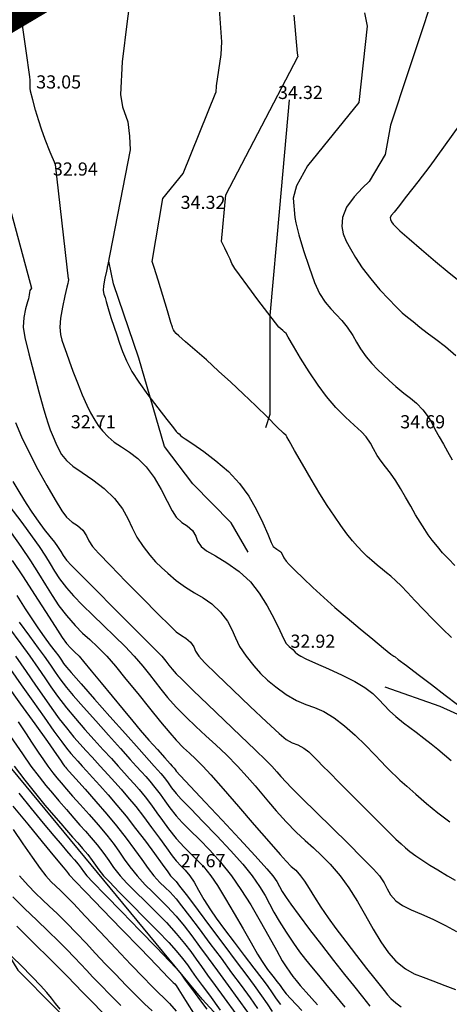
# Model space of a CAD drawing. Units: metres. Extents: x -132977 to -20998, y -286672 to -218598.
# Drawn here: x -23208 to -23189, y -285267 to -285222 of the extents above; entities that cross this region are included whole.
import ezdxf

# ---------------------------------------------------------------- set-up
doc = ezdxf.new("R2010")
doc.units = ezdxf.units.M
doc.header["$LTSCALE"] = 3
doc.header["$PDMODE"] = 1
doc.linetypes.add('DASHDOT', pattern=[1, 0.5, -0.25, 0, -0.25])
doc.linetypes.add('NDTB_final$0$2-2', pattern=[10, 5, -5])
doc.layers.get('0').update_dxf_attribs({"lineweight": 0})
doc.layers.add('0 xref levantamento novo', color=7, linetype='Continuous', lineweight=0)
doc.layers.add('LOT-Limite do PP', color=7, linetype='DASHDOT', lineweight=0)
for name, color, linetype in [('NDTB_final$0$CAMINHOS', 250, 'Continuous'), ('NDTB_final$0$CAMINHOS_PE_POSTO', 250, 'NDTB_final$0$2-2'), ('NDTB_final$0$COTAS', 250, 'Continuous'), ('NDTB_final$0$Cotas1', 250, 'Continuous'), ('NDTB_final$0$CURVAS_DE_NIVEL_MESTRAS', 250, 'Continuous'), ('NDTB_final$0$CURVAS_DE_NIVEL_SECUNDARIAS', 250, 'Continuous'), ('NDTB_final$0$Pontos 3D', 250, 'Continuous')]:
    doc.layers.add(name, color=color, linetype=linetype)
doc.styles.add('NDTB_final$0$PLOTTER_1', font='monotxt.shx')
doc.styles.add('NDTB_final$0$Standard', font='simplex.shx')

# ---------------------------------------------------------------- blocks, each defined once
blk = doc.blocks.new('*U106')
at = {"color": 0, "linetype": 'ByBlock', "lineweight": -2}
blk.add_point((0, 0), dxfattribs=at)
blk = doc.blocks.new('NDTB_final')
at = {"layer": 'NDTB_final$0$CAMINHOS', "flags": 128}
for points in [[(-23229.092, -285202.189), (-23231.082, -285208.961), (-23231.082, -285218.961), (-23226.283, -285231.183), (-23221.214, -285244.093), (-23216.221, -285252.28), (-23208.198, -285265.437), (-23201.471, -285272.234), (-23192.37, -285281.429), (-23179.288, -285293.106)], [(-23175.345, -285290.993), (-23190.547, -285276.83), (-23199.811, -285266.757), (-23209.07, -285255.564), (-23215.361, -285244.172), (-23219.464, -285236.743), (-23223.729, -285224.52), (-23224.164, -285222.977)]]:
    blk.add_lwpolyline(points, dxfattribs=at)
at = {"layer": 'NDTB_final$0$CAMINHOS_PE_POSTO', "flags": 128}
for points in [[(-23180.349, -285261.729), (-23182.129, -285259.399), (-23183.004, -285257.947), (-23183.678, -285256.83), (-23185.419, -285255.027), (-23188.971, -285253.419), (-23192.688, -285252.117), (-23195.295, -285250.63), (-23196.765, -285248.479), (-23197.711, -285246.389), (-23197.781, -285243.347), (-23196.713, -285240.103), (-23196.713, -285235.603), (-23196.275, -285230.704), (-23195.779, -285225.145), (-23194.945, -285221.34), (-23194.708, -285220.261), (-23195.75, -285218.463), (-23196.03, -285215.018), (-23194.93, -285210.668), (-23194.93, -285207.168), (-23193.341, -285202.298), (-23191.395, -285200.209), (-23188.672, -285193.303), (-23187.735, -285192.258), (-23186.96, -285190.169), (-23186.13, -285189.34), (-23184.038, -285186.631), (-23180.577, -285184.956), (-23179.566, -285180.298), (-23179.566, -285177.298), (-23178.989, -285174.404), (-23177.565, -285171.702), (-23175.958, -285168.653), (-23174.751, -285163.101), (-23174.751, -285159.601), (-23174.751, -285156.601), (-23174.555, -285155.706)], [(-23197.711, -285246.389), (-23198.493, -285245.056), (-23200.238, -285243.278), (-23201.525, -285241.572), (-23202.696, -285237.545), (-23203.855, -285234.156), (-23204.513, -285230.83), (-23205.384, -285229.125), (-23206.742, -285225.86), (-23206.951, -285224.665), (-23206.766, -285221.342), (-23205.234, -285219.068), (-23205.059, -285217.659), (-23205.791, -285215.037), (-23205.791, -285214.037), (-23205.384, -285211.422), (-23203.782, -285207.3), (-23202.551, -285204.91), (-23200.252, -285200.797), (-23197.464, -285188.085), (-23194.442, -285185.711), (-23192.587, -285181.168), (-23191.796, -285179.23), (-23189.896, -285178.449), (-23189.205, -285173.15), (-23190.282, -285171.656), (-23192.286, -285171.118), (-23194.628, -285170.489), (-23195.636, -285169.176), (-23195.636, -285168.676)]]:
    blk.add_lwpolyline(points, dxfattribs=at)
at = {"layer": 'NDTB_final$0$CURVAS_DE_NIVEL_MESTRAS', "linetype": 'Continuous', "lineweight": -3, "flags": 128}
for points, elevation in [([(-23204.055, -285267.665), (-23204.776, -285266.93), (-23205.309, -285266.386), (-23205.557, -285266.132), (-23205.713, -285265.967), (-23205.837, -285265.835), (-23205.994, -285265.671), (-23206.236, -285265.429), (-23206.753, -285264.915), (-23207.455, -285264.218), (-23208.249, -285263.428)], 22.5), ([(-23208.166, -285257.373), (-23207.6, -285258.067), (-23207.049, -285258.734), (-23206.563, -285259.315), (-23206.194, -285259.753), (-23205.994, -285259.991), (-23205.794, -285260.22), (-23205.631, -285260.401), (-23205.462, -285260.6), (-23205.319, -285260.79), (-23205.211, -285260.945), (-23205.065, -285261.132), (-23204.794, -285261.419), (-23204.224, -285262.008), (-23203.471, -285262.781), (-23202.654, -285263.62), (-23201.891, -285264.406), (-23201.298, -285265.021), (-23200.994, -285265.347), (-23200.774, -285265.62), (-23200.611, -285265.846), (-23200.406, -285266.132), (-23200.207, -285266.398), (-23199.932, -285266.765), (-23199.599, -285267.215)], 25), ([(-23192.294, -285222.424), (-23192.681, -285225.897), (-23195.015, -285228.775), (-23195.524, -285229.695), (-23195.669, -285230.251), (-23195.669, -285230.251), (-23195.669, -285230.251), (-23195.595, -285231.132), (-23195.548, -285231.382), (-23195.404, -285231.922), (-23195.193, -285232.632), (-23194.946, -285233.394), (-23194.692, -285234.09), (-23194.463, -285234.601), (-23194.212, -285234.996), (-23193.96, -285235.302), (-23193.708, -285235.563), (-23193.456, -285235.825), (-23193.205, -285236.132), (-23192.956, -285236.507), (-23192.782, -285236.814), (-23192.604, -285237.117), (-23192.341, -285237.479), (-23192.082, -285237.785), (-23191.828, -285238.055), (-23191.569, -285238.308), (-23191.294, -285238.563), (-23190.994, -285238.84), (-23190.636, -285239.145), (-23190.332, -285239.372), (-23190.05, -285239.598), (-23189.76, -285239.898), (-23189.518, -285240.217), (-23189.359, -285240.489), (-23189.215, -285240.775), (-23189.019, -285241.132), (-23188.829, -285241.462), (-23188.638, -285241.804), (-23188.431, -285242.171)], 35), ([(-23208.547, -285251.732), (-23208.049, -285252.435), (-23207.524, -285253.178), (-23207.014, -285253.9), (-23206.561, -285254.539), (-23206.207, -285255.032), (-23205.994, -285255.318), (-23205.799, -285255.553), (-23205.64, -285255.731), (-23205.477, -285255.905), (-23205.272, -285256.132), (-23205.072, -285256.354), (-23204.801, -285256.653), (-23204.472, -285257.017), (-23204.099, -285257.439), (-23203.696, -285257.908), (-23203.277, -285258.415), (-23202.841, -285258.971), (-23202.4, -285259.557), (-23201.987, -285260.119), (-23201.635, -285260.605), (-23201.379, -285260.96), (-23201.25, -285261.132), (-23201.122, -285261.265), (-23200.994, -285261.397), (-23200.838, -285261.6), (-23200.487, -285262.066), (-23199.998, -285262.717), (-23199.427, -285263.48), (-23198.83, -285264.279), (-23198.265, -285265.037), (-23197.786, -285265.68), (-23197.451, -285266.132), (-23197.116, -285266.598), (-23196.858, -285266.974), (-23196.622, -285267.317)], 27.5), ([(-23209.148, -285228.597), (-23207.59, -285234.354), (-23207.653, -285234.462), (-23207.675, -285234.559), (-23207.689, -285234.657), (-23207.706, -285234.75), (-23207.723, -285234.844), (-23207.766, -285234.985), (-23207.85, -285235.293), (-23207.93, -285235.698), (-23207.957, -285236.132), (-23207.883, -285236.601), (-23207.71, -285237.345), (-23207.483, -285238.22), (-23207.248, -285239.082), (-23207.048, -285239.789), (-23206.929, -285240.197), (-23206.827, -285240.538), (-23206.736, -285240.805), (-23206.599, -285241.132), (-23206.477, -285241.412), (-23206.36, -285241.67), (-23206.211, -285241.929), (-23205.994, -285242.216), (-23205.702, -285242.472), (-23205.282, -285242.759), (-23204.789, -285243.09), (-23204.277, -285243.479), (-23203.802, -285243.94), (-23203.441, -285244.416), (-23203.194, -285244.856), (-23202.999, -285245.276), (-23202.79, -285245.695), (-23202.503, -285246.132), (-23202.193, -285246.522), (-23201.93, -285246.821), (-23201.671, -285247.079), (-23201.373, -285247.346), (-23200.994, -285247.672), (-23200.571, -285247.988), (-23200.166, -285248.232), (-23199.771, -285248.461), (-23199.377, -285248.736), (-23198.976, -285249.114), (-23198.655, -285249.534), (-23198.455, -285249.916), (-23198.299, -285250.29), (-23198.111, -285250.685), (-23197.812, -285251.132), (-23197.464, -285251.563), (-23197.152, -285251.913), (-23196.832, -285252.222), (-23196.461, -285252.527), (-23195.994, -285252.865), (-23195.512, -285253.152), (-23195.093, -285253.329), (-23194.697, -285253.469), (-23194.278, -285253.646), (-23193.795, -285253.933), (-23193.33, -285254.293), (-23192.844, -285254.728), (-23192.376, -285255.184), (-23191.964, -285255.606), (-23191.647, -285255.94), (-23191.462, -285256.132), (-23191.295, -285256.3), (-23191.165, -285256.436), (-23190.994, -285256.601), (-23190.811, -285256.769), (-23190.499, -285257.052), (-23190.087, -285257.417), (-23189.602, -285257.832), (-23189.076, -285258.262), (-23188.536, -285258.674)], 32.5), ([(-23208.465, -285246.764), (-23207.969, -285247.516), (-23207.45, -285248.316), (-23206.951, -285249.091), (-23206.513, -285249.769), (-23206.18, -285250.277), (-23205.994, -285250.544), (-23205.796, -285250.762), (-23205.622, -285250.922), (-23205.413, -285251.132), (-23205.214, -285251.365), (-23204.864, -285251.788), (-23204.414, -285252.337), (-23203.914, -285252.947), (-23203.416, -285253.553), (-23202.972, -285254.09), (-23202.632, -285254.494), (-23202.239, -285254.946), (-23201.852, -285255.385), (-23201.515, -285255.761), (-23201.275, -285256.026), (-23201.179, -285256.132), (-23201.136, -285256.181), (-23201.093, -285256.231), (-23201.047, -285256.293), (-23200.994, -285256.363), (-23200.811, -285256.559), (-23200.339, -285257.062), (-23199.671, -285257.776), (-23198.898, -285258.604), (-23198.111, -285259.45), (-23197.403, -285260.218), (-23196.865, -285260.811), (-23196.589, -285261.132), (-23196.407, -285261.401), (-23196.285, -285261.624), (-23196.166, -285261.85), (-23195.994, -285262.127), (-23195.776, -285262.432), (-23195.402, -285262.937), (-23194.922, -285263.575), (-23194.384, -285264.281), (-23193.84, -285264.987), (-23193.337, -285265.626), (-23192.925, -285266.132), (-23192.506, -285266.65), (-23192.176, -285267.07)], 30)]:
    blk.add_lwpolyline(points, dxfattribs=dict(at, elevation=elevation))
at = {"layer": 'NDTB_final$0$CURVAS_DE_NIVEL_MESTRAS'}
blk.add_polyline3d([(-23192.423, -285221.811, 35), (-23192.294, -285222.424, 35)], dxfattribs=at)
at = {"layer": 'NDTB_final$0$CURVAS_DE_NIVEL_SECUNDARIAS', "linetype": 'Continuous', "lineweight": -3, "flags": 128}
for points, elevation in [([(-23202.087, -285267.285), (-23202.434, -285266.961), (-23202.821, -285266.593), (-23203.279, -285266.132), (-23203.765, -285265.623), (-23204.222, -285265.139), (-23204.663, -285264.67), (-23205.098, -285264.207), (-23205.538, -285263.744), (-23205.994, -285263.271), (-23206.418, -285262.849), (-23206.773, -285262.516), (-23207.09, -285262.224), (-23207.402, -285261.927), (-23207.738, -285261.579), (-23208.131, -285261.132)], 23.5), ([(-23203.517, -285267.041), (-23204.032, -285266.525), (-23204.418, -285266.132), (-23204.784, -285265.748), (-23205.073, -285265.441), (-23205.336, -285265.159), (-23205.625, -285264.853), (-23205.994, -285264.471), (-23206.359, -285264.108), (-23206.822, -285263.661), (-23207.346, -285263.158), (-23207.895, -285262.626), (-23208.433, -285262.093)], 23), ([(-23206.272, -285267.214), (-23206.484, -285266.952), (-23206.675, -285266.71), (-23206.89, -285266.45), (-23207.17, -285266.132), (-23207.531, -285265.758), (-23208.088, -285265.198), (-23208.762, -285264.531)], 22), ([(-23208.437, -285257.954), (-23207.756, -285258.787), (-23207.099, -285259.587), (-23206.538, -285260.269), (-23206.145, -285260.745), (-23205.994, -285260.928), (-23205.944, -285260.985), (-23205.899, -285261.037), (-23205.863, -285261.084), (-23205.828, -285261.132), (-23205.624, -285261.344), (-23205.093, -285261.894), (-23204.344, -285262.669), (-23203.485, -285263.558), (-23202.626, -285264.448), (-23201.874, -285265.226), (-23201.338, -285265.78), (-23201.128, -285265.998), (-23201.063, -285266.064), (-23201.001, -285266.132), (-23200.881, -285266.323), (-23200.575, -285266.813), (-23200.136, -285267.514)], 24.5), ([(-23208.415, -285259.027), (-23207.971, -285259.671), (-23207.548, -285260.285), (-23207.187, -285260.796), (-23206.932, -285261.132), (-23206.683, -285261.409), (-23206.475, -285261.611), (-23206.261, -285261.809), (-23205.994, -285262.071), (-23205.678, -285262.401), (-23205.139, -285262.968), (-23204.464, -285263.681), (-23203.739, -285264.446), (-23203.053, -285265.171), (-23202.491, -285265.764), (-23202.14, -285266.132), (-23201.811, -285266.457), (-23201.547, -285266.704), (-23201.293, -285266.958), (-23200.994, -285267.306)], 24), ([(-23187.084, -285225.507), (-23189.449, -285228.793), (-23189.999, -285229.505), (-23190.509, -285230.166), (-23190.893, -285230.664), (-23191.066, -285230.888), (-23191.186, -285231.029), (-23191.254, -285231.132), (-23191.236, -285231.23), (-23191.19, -285231.328), (-23191.115, -285231.432), (-23190.994, -285231.567), (-23190.807, -285231.737), (-23190.388, -285232.105), (-23189.821, -285232.597), (-23189.188, -285233.139), (-23188.571, -285233.655), (-23188.053, -285234.073)], 36), ([(-23188.835, -285219.686), (-23190.429, -285224.501), (-23191.241, -285226.927), (-23191.48, -285228.272), (-23192.205, -285229.497), (-23192.516, -285229.788), (-23192.896, -285230.197), (-23193.235, -285230.665), (-23193.425, -285231.132), (-23193.451, -285231.538), (-23193.386, -285231.887), (-23193.249, -285232.216), (-23193.056, -285232.562), (-23192.826, -285232.964), (-23192.524, -285233.436), (-23192.136, -285233.937), (-23191.716, -285234.426), (-23191.318, -285234.86), (-23190.994, -285235.196), (-23190.702, -285235.476), (-23190.46, -285235.679), (-23190.21, -285235.874), (-23189.895, -285236.132), (-23189.565, -285236.39), (-23189.171, -285236.679), (-23188.731, -285237.018), (-23188.266, -285237.429)], 35.5), ([(-23188.303, -285246.995), (-23188.6, -285246.692), (-23188.864, -285246.409), (-23189.104, -285246.132), (-23189.342, -285245.835), (-23189.517, -285245.595), (-23189.681, -285245.346), (-23189.887, -285245.025), (-23190.094, -285244.685), (-23190.317, -285244.293), (-23190.548, -285243.882), (-23190.776, -285243.484), (-23190.994, -285243.132), (-23191.24, -285242.78), (-23191.459, -285242.494), (-23191.657, -285242.239), (-23191.842, -285241.98), (-23192.018, -285241.675), (-23192.145, -285241.423), (-23192.338, -285241.132), (-23192.56, -285240.895), (-23192.886, -285240.594), (-23193.284, -285240.227), (-23193.719, -285239.795), (-23194.157, -285239.295), (-23194.538, -285238.776), (-23194.942, -285238.166), (-23195.329, -285237.545), (-23195.66, -285236.994), (-23195.895, -285236.596), (-23195.994, -285236.429), (-23196.067, -285236.354), (-23196.145, -285236.283), (-23196.229, -285236.211), (-23196.315, -285236.132), (-23196.468, -285235.936), (-23196.818, -285235.48), (-23197.273, -285234.885), (-23197.738, -285234.269), (-23198.12, -285233.755), (-23198.325, -285233.463), (-23198.455, -285233.23), (-23198.542, -285233.036), (-23198.653, -285232.791), (-23198.782, -285232.529), (-23198.931, -285232.224), (-23198.732, -285230.097), (-23195.464, -285223.812)], 34.5), ([(-23208.371, -285256.132), (-23207.88, -285256.781), (-23207.408, -285257.376), (-23206.969, -285257.91), (-23206.577, -285258.373), (-23206.248, -285258.757), (-23205.994, -285259.054), (-23205.712, -285259.379), (-23205.478, -285259.639), (-23205.259, -285259.884), (-23205.025, -285260.163), (-23204.819, -285260.433), (-23204.667, -285260.651), (-23204.514, -285260.867), (-23204.302, -285261.132), (-23204.039, -285261.415), (-23203.593, -285261.873), (-23203.032, -285262.442), (-23202.424, -285263.059), (-23201.836, -285263.659), (-23201.337, -285264.18), (-23200.994, -285264.557), (-23200.704, -285264.908), (-23200.484, -285265.196), (-23200.292, -285265.465), (-23200.083, -285265.762), (-23199.815, -285266.132), (-23199.486, -285266.58), (-23198.993, -285267.253)], 25.5), ([(-23208.538, -285254.78), (-23207.998, -285255.579), (-23207.609, -285256.132), (-23207.241, -285256.619), (-23206.926, -285257.016), (-23206.633, -285257.368), (-23206.332, -285257.719), (-23205.994, -285258.117), (-23205.66, -285258.504), (-23205.376, -285258.822), (-23205.118, -285259.107), (-23204.863, -285259.396), (-23204.588, -285259.726), (-23204.289, -285260.118), (-23204.069, -285260.434), (-23203.847, -285260.748), (-23203.539, -285261.132), (-23203.235, -285261.464), (-23202.844, -285261.857), (-23202.396, -285262.298), (-23201.919, -285262.773), (-23201.442, -285263.267), (-23200.994, -285263.767), (-23200.622, -285264.215), (-23200.331, -285264.589), (-23200.083, -285264.928), (-23199.841, -285265.272), (-23199.567, -285265.66), (-23199.224, -285266.132), (-23198.811, -285266.695), (-23198.282, -285267.425)], 26), ([(-23208.185, -285254.114), (-23207.85, -285254.62), (-23207.547, -285255.085), (-23207.278, -285255.499), (-23207.043, -285255.852), (-23206.846, -285256.132), (-23206.618, -285256.435), (-23206.432, -285256.665), (-23206.24, -285256.89), (-23205.994, -285257.18), (-23205.715, -285257.499), (-23205.363, -285257.892), (-23204.965, -285258.336), (-23204.552, -285258.809), (-23204.151, -285259.289), (-23203.825, -285259.711), (-23203.58, -285260.057), (-23203.361, -285260.376), (-23203.111, -285260.718), (-23202.776, -285261.132), (-23202.408, -285261.539), (-23202.076, -285261.868), (-23201.75, -285262.177), (-23201.399, -285262.527), (-23200.994, -285262.977), (-23200.635, -285263.414), (-23200.285, -285263.867), (-23199.927, -285264.351), (-23199.543, -285264.881), (-23199.118, -285265.47), (-23198.633, -285266.132), (-23198.188, -285266.742), (-23197.749, -285267.351)], 26.5), ([(-23188.461, -285250.276), (-23188.864, -285249.882), (-23189.305, -285249.443), (-23189.741, -285249), (-23190.127, -285248.592), (-23190.465, -285248.23), (-23190.754, -285247.926), (-23190.994, -285247.688), (-23191.227, -285247.483), (-23191.416, -285247.332), (-23191.607, -285247.183), (-23191.844, -285246.982), (-23192.088, -285246.77), (-23192.295, -285246.589), (-23192.501, -285246.392), (-23192.742, -285246.132), (-23192.97, -285245.862), (-23193.221, -285245.544), (-23193.495, -285245.172), (-23193.794, -285244.745), (-23194.121, -285244.259), (-23194.453, -285243.728), (-23194.846, -285243.066), (-23195.247, -285242.374), (-23195.601, -285241.754), (-23195.853, -285241.306), (-23195.951, -285241.132), (-23195.994, -285241.076), (-23196.106, -285240.964), (-23196.406, -285240.667), (-23196.844, -285240.235), (-23197.372, -285239.719), (-23197.941, -285239.171), (-23198.503, -285238.641), (-23199.062, -285238.131), (-23199.622, -285237.629), (-23200.14, -285237.172), (-23200.572, -285236.796), (-23200.871, -285236.535), (-23200.994, -285236.426), (-23201.067, -285236.333), (-23201.119, -285236.257), (-23201.145, -285236.195), (-23201.169, -285236.132), (-23201.235, -285235.915), (-23201.396, -285235.387), (-23201.607, -285234.695), (-23201.821, -285233.99), (-23201.995, -285233.42), (-23202.082, -285233.133), (-23201.608, -285230.273), (-23200.684, -285229.13), (-23199.191, -285225.443)], 34), ([(-23208.318, -285251.132), (-23207.83, -285251.819), (-23207.396, -285252.44), (-23207.006, -285253.003), (-23206.65, -285253.512), (-23206.317, -285253.974), (-23205.994, -285254.395), (-23205.653, -285254.811), (-23205.371, -285255.132), (-23205.105, -285255.418), (-23204.814, -285255.732), (-23204.453, -285256.132), (-23204.09, -285256.54), (-23203.788, -285256.872), (-23203.507, -285257.186), (-23203.205, -285257.536), (-23202.84, -285257.978), (-23202.484, -285258.434), (-23202.116, -285258.926), (-23201.759, -285259.415), (-23201.437, -285259.859), (-23201.174, -285260.219), (-23200.994, -285260.453), (-23200.769, -285260.697), (-23200.58, -285260.881), (-23200.367, -285261.132), (-23200.181, -285261.42), (-23199.977, -285261.784), (-23199.735, -285262.212), (-23199.434, -285262.692), (-23199.17, -285263.066), (-23198.795, -285263.575), (-23198.354, -285264.162), (-23197.894, -285264.769), (-23197.461, -285265.338), (-23197.101, -285265.811), (-23196.859, -285266.132), (-23196.619, -285266.468), (-23196.437, -285266.734), (-23196.25, -285266.996)], 28), ([(-23203.084, -285228.05), (-23204.125, -285233.353), (-23204.133, -285233.398), (-23204.14, -285233.433), (-23204.171, -285233.579), (-23204.237, -285233.9), (-23204.302, -285234.246), (-23204.327, -285234.465), (-23204.292, -285234.624), (-23204.231, -285234.781), (-23204.179, -285234.968), (-23204.088, -285235.287), (-23203.966, -285235.691), (-23203.82, -285236.132), (-23203.7, -285236.488), (-23203.579, -285236.856), (-23203.435, -285237.247), (-23203.252, -285237.673), (-23203.008, -285238.146), (-23202.699, -285238.637), (-23202.285, -285239.22), (-23201.837, -285239.816), (-23201.425, -285240.345), (-23201.121, -285240.727), (-23200.994, -285240.882), (-23200.929, -285240.942), (-23200.862, -285241), (-23200.796, -285241.065), (-23200.726, -285241.132), (-23200.583, -285241.224), (-23200.233, -285241.452), (-23199.744, -285241.792), (-23199.183, -285242.221), (-23198.617, -285242.715), (-23198.112, -285243.25), (-23197.693, -285243.835), (-23197.34, -285244.454), (-23197.052, -285245.051), (-23196.829, -285245.568), (-23196.671, -285245.947), (-23196.579, -285246.132), (-23196.409, -285246.254), (-23196.238, -285246.376), (-23196.15, -285246.508), (-23196.089, -285246.644), (-23195.994, -285246.798), (-23195.854, -285246.95), (-23195.584, -285247.219), (-23195.212, -285247.576), (-23194.767, -285247.995), (-23194.276, -285248.447), (-23193.767, -285248.905), (-23193.216, -285249.383), (-23192.621, -285249.883), (-23192.047, -285250.356), (-23191.558, -285250.754), (-23191.217, -285251.029), (-23191.087, -285251.132), (-23191.024, -285251.162), (-23190.881, -285251.27), (-23190.507, -285251.551), (-23189.976, -285251.953), (-23189.363, -285252.419), (-23188.743, -285252.896), (-23188.19, -285253.328)], 33.5), ([(-23208.717, -285252.413), (-23208.08, -285253.306), (-23207.434, -285254.214), (-23206.862, -285255.02), (-23206.444, -285255.608), (-23206.264, -285255.862), (-23206.15, -285256.032), (-23206.084, -285256.132), (-23206.04, -285256.188), (-23205.994, -285256.243), (-23205.874, -285256.375), (-23205.571, -285256.71), (-23205.145, -285257.187), (-23204.654, -285257.744), (-23204.157, -285258.319), (-23203.714, -285258.852), (-23203.273, -285259.419), (-23202.894, -285259.936), (-23202.565, -285260.398), (-23202.276, -285260.799), (-23202.013, -285261.132), (-23201.736, -285261.436), (-23201.504, -285261.66), (-23201.272, -285261.883), (-23200.994, -285262.187), (-23200.746, -285262.497), (-23200.385, -285262.969), (-23199.944, -285263.557), (-23199.456, -285264.214), (-23198.954, -285264.894), (-23198.472, -285265.549), (-23198.042, -285266.132), (-23197.631, -285266.7), (-23197.293, -285267.183)], 27), ([(-23208.512, -285245.506), (-23208.062, -285246.132), (-23207.627, -285246.778), (-23207.261, -285247.357), (-23206.941, -285247.882), (-23206.64, -285248.368), (-23206.333, -285248.828), (-23205.994, -285249.277), (-23205.599, -285249.731), (-23205.258, -285250.07), (-23204.932, -285250.366), (-23204.579, -285250.696), (-23204.159, -285251.132), (-23203.766, -285251.585), (-23203.281, -285252.17), (-23202.748, -285252.826), (-23202.209, -285253.493), (-23201.708, -285254.11), (-23201.289, -285254.619), (-23200.994, -285254.959), (-23200.662, -285255.298), (-23200.39, -285255.548), (-23200.115, -285255.797), (-23199.779, -285256.132), (-23199.422, -285256.527), (-23198.853, -285257.175), (-23198.162, -285257.97), (-23197.441, -285258.804), (-23196.779, -285259.569), (-23196.266, -285260.159), (-23195.994, -285260.467), (-23195.753, -285260.703), (-23195.555, -285260.884), (-23195.329, -285261.132), (-23195.155, -285261.375), (-23194.945, -285261.707), (-23194.697, -285262.108), (-23194.409, -285262.561), (-23194.079, -285263.047), (-23193.721, -285263.538), (-23193.273, -285264.134), (-23192.791, -285264.764), (-23192.333, -285265.355), (-23191.955, -285265.835), (-23191.715, -285266.132), (-23191.526, -285266.367), (-23191.378, -285266.553), (-23191.219, -285266.725), (-23190.994, -285266.92), (-23190.745, -285267.102)], 30.5), ([(-23205.894, -285233.933), (-23205.896, -285233.944), (-23205.902, -285233.979), (-23205.915, -285234.05), (-23205.931, -285234.138), (-23205.975, -285234.317), (-23206.068, -285234.712), (-23206.177, -285235.218), (-23206.264, -285235.727), (-23206.293, -285236.132), (-23206.263, -285236.468), (-23206.2, -285236.73), (-23206.109, -285236.989), (-23205.994, -285237.316), (-23205.875, -285237.66), (-23205.7, -285238.134), (-23205.493, -285238.673), (-23205.275, -285239.212), (-23205.069, -285239.688), (-23204.898, -285240.036), (-23204.707, -285240.368), (-23204.541, -285240.619), (-23204.352, -285240.853), (-23204.091, -285241.132), (-23203.812, -285241.369), (-23203.484, -285241.589), (-23203.122, -285241.827), (-23202.741, -285242.117), (-23202.357, -285242.495), (-23201.998, -285242.983), (-23201.681, -285243.528), (-23201.408, -285244.059), (-23201.179, -285244.506), (-23200.994, -285244.797), (-23200.734, -285245.029), (-23200.49, -285245.185), (-23200.256, -285245.394), (-23200.105, -285245.65), (-23200.02, -285245.882), (-23199.864, -285246.132), (-23199.615, -285246.318), (-23199.2, -285246.56), (-23198.682, -285246.87), (-23198.129, -285247.261), (-23197.607, -285247.745), (-23197.214, -285248.251), (-23196.855, -285248.834), (-23196.54, -285249.423), (-23196.283, -285249.95), (-23196.097, -285250.345), (-23195.994, -285250.541), (-23195.851, -285250.692), (-23195.69, -285250.828), (-23195.573, -285250.936), (-23195.467, -285251.03), (-23195.325, -285251.132), (-23195.096, -285251.243), (-23194.647, -285251.442), (-23194.065, -285251.7), (-23193.438, -285251.99), (-23192.857, -285252.282), (-23192.41, -285252.548), (-23192.045, -285252.828), (-23191.764, -285253.094), (-23191.524, -285253.353), (-23191.282, -285253.613), (-23190.994, -285253.882), (-23190.644, -285254.166), (-23190.362, -285254.376), (-23190.076, -285254.581), (-23189.717, -285254.855), (-23189.391, -285255.116), (-23189.08, -285255.37), (-23188.775, -285255.621), (-23188.472, -285255.874)], 33), ([(-23208.625, -285249.808), (-23208.074, -285250.563), (-23207.661, -285251.132), (-23207.277, -285251.677), (-23206.98, -285252.116), (-23206.709, -285252.516), (-23206.4, -285252.946), (-23205.994, -285253.472), (-23205.582, -285253.972), (-23205.152, -285254.466), (-23204.723, -285254.942), (-23204.314, -285255.387), (-23203.945, -285255.788), (-23203.635, -285256.132), (-23203.346, -285256.456), (-23203.114, -285256.712), (-23202.904, -285256.946), (-23202.679, -285257.207), (-23202.403, -285257.541), (-23202.12, -285257.91), (-23201.871, -285258.258), (-23201.623, -285258.61), (-23201.343, -285258.993), (-23200.994, -285259.431), (-23200.637, -285259.832), (-23200.334, -285260.135), (-23200.051, -285260.407), (-23199.758, -285260.716), (-23199.422, -285261.132), (-23199.118, -285261.58), (-23198.75, -285262.178), (-23198.351, -285262.857), (-23197.953, -285263.55), (-23197.588, -285264.191), (-23197.287, -285264.71), (-23197.084, -285265.042), (-23196.832, -285265.4), (-23196.596, -285265.713), (-23196.4, -285265.962), (-23196.268, -285266.132), (-23196.172, -285266.268), (-23196.096, -285266.377), (-23195.994, -285266.508), (-23195.774, -285266.747), (-23195.274, -285267.278)], 28.5), ([(-23208.148, -285249.571), (-23207.676, -285250.213), (-23207.277, -285250.756), (-23207.004, -285251.132), (-23206.723, -285251.533), (-23206.51, -285251.849), (-23206.291, -285252.161), (-23205.994, -285252.549), (-23205.687, -285252.915), (-23205.22, -285253.448), (-23204.661, -285254.077), (-23204.075, -285254.731), (-23203.528, -285255.339), (-23203.086, -285255.83), (-23202.816, -285256.132), (-23202.574, -285256.403), (-23202.384, -285256.613), (-23202.198, -285256.825), (-23201.967, -285257.105), (-23201.728, -285257.418), (-23201.518, -285257.715), (-23201.29, -285258.033), (-23200.994, -285258.408), (-23200.716, -285258.711), (-23200.355, -285259.069), (-23199.931, -285259.486), (-23199.464, -285259.966), (-23198.973, -285260.513), (-23198.478, -285261.132), (-23198.045, -285261.754), (-23197.603, -285262.46), (-23197.172, -285263.194), (-23196.774, -285263.899), (-23196.431, -285264.52), (-23196.164, -285265.001), (-23195.994, -285265.286), (-23195.823, -285265.532), (-23195.684, -285265.719), (-23195.538, -285265.902), (-23195.345, -285266.132), (-23195.078, -285266.435), (-23194.561, -285267.009)], 29), ([(-23208.257, -285248.368), (-23207.865, -285248.972), (-23207.534, -285249.477), (-23207.299, -285249.827), (-23207, -285250.249), (-23206.729, -285250.619), (-23206.504, -285250.919), (-23206.346, -285251.132), (-23206.222, -285251.311), (-23206.125, -285251.453), (-23205.994, -285251.627), (-23205.783, -285251.871), (-23205.328, -285252.386), (-23204.711, -285253.082), (-23204.011, -285253.869), (-23203.31, -285254.658), (-23202.686, -285255.358), (-23202.222, -285255.879), (-23201.998, -285256.132), (-23201.828, -285256.322), (-23201.693, -285256.472), (-23201.53, -285256.668), (-23201.359, -285256.895), (-23201.202, -285257.118), (-23200.994, -285257.386), (-23200.764, -285257.634), (-23200.336, -285258.076), (-23199.775, -285258.654), (-23199.149, -285259.308), (-23198.522, -285259.979), (-23197.962, -285260.607), (-23197.533, -285261.132), (-23197.196, -285261.615), (-23196.948, -285262.026), (-23196.746, -285262.404), (-23196.549, -285262.786), (-23196.312, -285263.207), (-23195.994, -285263.706), (-23195.657, -285264.196), (-23195.374, -285264.593), (-23195.111, -285264.942), (-23194.838, -285265.286), (-23194.523, -285265.668), (-23194.135, -285266.132), (-23193.745, -285266.604), (-23193.323, -285267.115)], 29.5), ([(-23208.611, -285244.256), (-23208.028, -285245.038), (-23207.547, -285245.692), (-23207.229, -285246.132), (-23206.941, -285246.567), (-23206.727, -285246.924), (-23206.534, -285247.251), (-23206.308, -285247.597), (-23205.994, -285248.01), (-23205.673, -285248.374), (-23205.265, -285248.794), (-23204.797, -285249.252), (-23204.3, -285249.732), (-23203.8, -285250.216), (-23203.326, -285250.689), (-23202.906, -285251.132), (-23202.517, -285251.578), (-23202.214, -285251.953), (-23201.954, -285252.292), (-23201.693, -285252.63), (-23201.387, -285253.003), (-23200.994, -285253.444), (-23200.546, -285253.907), (-23200.099, -285254.334), (-23199.649, -285254.748), (-23199.189, -285255.171), (-23198.711, -285255.625), (-23198.21, -285256.132), (-23197.759, -285256.62), (-23197.404, -285257.028), (-23197.098, -285257.397), (-23196.793, -285257.767), (-23196.441, -285258.178), (-23195.994, -285258.67), (-23195.525, -285259.149), (-23195.118, -285259.528), (-23194.744, -285259.863), (-23194.375, -285260.206), (-23193.981, -285260.611), (-23193.534, -285261.132), (-23193.13, -285261.686), (-23192.746, -285262.301), (-23192.379, -285262.94), (-23192.024, -285263.568), (-23191.677, -285264.148), (-23191.335, -285264.644), (-23190.994, -285265.021), (-23190.553, -285265.368), (-23190.156, -285265.595), (-23189.756, -285265.759), (-23189.306, -285265.919), (-23188.759, -285266.132), (-23188.278, -285266.313)], 31), ([(-23208.431, -285243.167), (-23208.112, -285243.7), (-23207.821, -285244.164), (-23207.565, -285244.561), (-23207.28, -285244.979), (-23207.003, -285245.352), (-23206.752, -285245.674), (-23206.543, -285245.936), (-23206.396, -285246.132), (-23206.254, -285246.353), (-23206.147, -285246.532), (-23205.994, -285246.743), (-23205.762, -285246.989), (-23205.273, -285247.487), (-23204.612, -285248.152), (-23203.863, -285248.904), (-23203.108, -285249.66), (-23202.433, -285250.338), (-23201.92, -285250.856), (-23201.653, -285251.132), (-23201.464, -285251.353), (-23201.325, -285251.532), (-23201.185, -285251.71), (-23200.994, -285251.929), (-23200.73, -285252.193), (-23200.225, -285252.683), (-23199.559, -285253.323), (-23198.813, -285254.038), (-23198.068, -285254.752), (-23197.404, -285255.389), (-23196.901, -285255.874), (-23196.641, -285256.132), (-23196.406, -285256.394), (-23196.227, -285256.609), (-23195.994, -285256.872), (-23195.741, -285257.128), (-23195.257, -285257.607), (-23194.616, -285258.237), (-23193.896, -285258.947), (-23193.172, -285259.663), (-23192.52, -285260.315), (-23192.017, -285260.828), (-23191.738, -285261.132), (-23191.523, -285261.452), (-23191.387, -285261.731), (-23191.241, -285261.995), (-23190.994, -285262.271), (-23190.686, -285262.485), (-23190.294, -285262.681), (-23189.828, -285262.883), (-23189.303, -285263.113), (-23188.729, -285263.397), (-23188.227, -285263.667)], 31.5), ([(-23208.317, -285240.484), (-23208.039, -285241.132), (-23207.694, -285241.851), (-23207.297, -285242.613), (-23206.888, -285243.352), (-23206.508, -285244.006), (-23206.197, -285244.509), (-23205.994, -285244.796), (-23205.736, -285245.025), (-23205.491, -285245.175), (-23205.246, -285245.384), (-23205.072, -285245.637), (-23204.966, -285245.866), (-23204.803, -285246.132), (-23204.532, -285246.431), (-23203.992, -285246.995), (-23203.29, -285247.717), (-23202.532, -285248.489), (-23201.825, -285249.202), (-23201.277, -285249.748), (-23200.994, -285250.019), (-23200.755, -285250.188), (-23200.551, -285250.307), (-23200.345, -285250.483), (-23200.196, -285250.701), (-23200.11, -285250.902), (-23199.971, -285251.132), (-23199.703, -285251.412), (-23199.15, -285251.957), (-23198.423, -285252.661), (-23197.632, -285253.417), (-23196.889, -285254.117), (-23196.306, -285254.654), (-23195.994, -285254.922), (-23195.711, -285255.075), (-23195.464, -285255.165), (-23195.18, -285255.318), (-23194.96, -285255.488), (-23194.767, -285255.672), (-23194.564, -285255.882), (-23194.316, -285256.132), (-23194.033, -285256.413), (-23193.56, -285256.89), (-23192.972, -285257.483), (-23192.345, -285258.115), (-23191.756, -285258.707), (-23191.28, -285259.18), (-23190.994, -285259.458), (-23190.748, -285259.684), (-23190.554, -285259.858), (-23190.352, -285260.023), (-23190.086, -285260.224), (-23189.772, -285260.442), (-23189.448, -285260.648), (-23189.082, -285260.869), (-23188.642, -285261.132), (-23188.297, -285261.326)], 32)]:
    blk.add_lwpolyline(points, dxfattribs=dict(at, elevation=elevation))
at = {"layer": 'NDTB_final$0$CURVAS_DE_NIVEL_SECUNDARIAS', "elevation": 34.5}
blk.add_lwpolyline([(-23195.645, -285221.911), (-23195.483, -285223.644), (-23195.464, -285223.812)], dxfattribs=at)
at = {"layer": 'NDTB_final$0$CURVAS_DE_NIVEL_SECUNDARIAS'}
for points in [[(-23199.031, -285221.646, 34), (-23198.927, -285223.125, 34), (-23198.927, -285223.125, 34), (-23198.963, -285223.701, 34), (-23199.066, -285224.421, 34), (-23199.169, -285225.14, 34), (-23199.191, -285225.443, 34)], [(-23202.98, -285220.343, 33.5), (-23203.234, -285222.194, 33.5), (-23203.457, -285224.046, 33.5), (-23203.534, -285225.529, 33.5), (-23203.534, -285225.529, 33.5), (-23203.433, -285226.095, 33.5), (-23203.194, -285226.782, 33.5), (-23203.126, -285227.431, 33.5), (-23203.084, -285228.05, 33.5)], [(-23205.894, -285233.933, 33), (-23206.486, -285228.727, 33), (-23206.727, -285228.153, 33), (-23206.959, -285227.574, 33), (-23207.134, -285227.109, 33), (-23207.134, -285227.109, 33), (-23207.256, -285226.73, 33), (-23207.397, -285226.25, 33), (-23207.529, -285225.768, 33), (-23207.624, -285225.38, 33), (-23207.624, -285225.38, 33), (-23207.64, -285225.236, 33), (-23207.645, -285225.054, 33), (-23207.647, -285224.871, 33), (-23207.656, -285224.726, 33), (-23207.656, -285224.726, 33), (-23207.819, -285223.54, 33), (-23208.032, -285222.053, 33)]]:
    blk.add_polyline3d(points, dxfattribs=at)
at = {"layer": 'NDTB_final$0$Pontos 3D'}
for p in [(-23200.994, -285231.132, 34.32), (-23205.994, -285241.132, 32.71), (-23190.994, -285241.132, 34.686), (-23195.994, -285251.132, 32.921), (-23200.994, -285261.132, 27.668)]:
    blk.add_blockref('*U106', p, dxfattribs=at)
at = {"layer": 'NDTB_final$0$COTAS', "style": 'NDTB_final$0$PLOTTER_1'}
for s, p in [('33.05', (-23207.369, -285225.258)), ('34.32', (-23196.36, -285225.736)), ('32.94', (-23206.609, -285229.226))]:
    blk.add_text(s, height=0.6, dxfattribs=at).set_placement(p)
at = {"layer": 'NDTB_final$0$Cotas1', "linetype": 'ByBlock', "char_height": 0.6, "attachment_point": 7, "style": 'NDTB_final$0$Standard'}
for s, insert in [('34.32', (-23200.794, -285230.932, 34.32)), ('32.71', (-23205.794, -285240.932, 32.71)), ('34.69', (-23190.794, -285240.932, 34.686)), ('32.92', (-23195.794, -285250.932, 32.921)), ('27.67', (-23200.794, -285260.932, 27.668))]:
    blk.add_mtext(s, dxfattribs=dict(at, insert=insert))

msp = doc.modelspace()

# ---------------------------------------------------------------- linework, layer by layer
at = {"layer": 'LOT-Limite do PP', "lineweight": 100, "ltscale": 0.003, "const_width": 3, "flags": 128}
msp.add_lwpolyline([(-23189.359, -284788.558), (-23186.001, -284802.967), (-23180.913, -284805.982), (-23174.005, -284820.141), (-23170.469, -284824.561), (-23166.803, -284828.745), (-23163.983, -284832.679), (-23162.852, -284834.84), (-23161.833, -284837.413), (-23160.99, -284840.255), (-23160.576, -284844.45), (-23160.663, -284847.342), (-23161.062, -284850.078), (-23162.439, -284855.495), (-23171.048, -284880.629, 0.316827), (-23169.768, -284886.511), (-23161.357, -284892.54), (-23149.822, -284899.426), (-23112.878, -284917.082), (-23085.818, -284928.767), (-23063.76, -284937.843), (-23009.603, -284958.331), (-22999.035, -284967.424), (-23011.723, -284984.996), (-23021.629, -285001.195), (-23042.36, -285042.905), (-23056.574, -285074.282), (-23064.504, -285048.623), (-23075.849, -285017.804), (-23093.837, -285020.41), (-23127.218, -285026.121), (-23147.322, -285033.92), (-23178.958, -285044.15), (-23173.126, -285072.022), (-23170.756, -285077.623), (-23149.185, -285067.531), (-23121.463, -285057.418), (-23110.711, -285078.884), (-23106.923, -285086.141), (-23098.433, -285110.587), (-23069.397, -285101.225), (-23078.718, -285139.578), (-23079.67, -285144.433), (-23209.048, -285221.327), (-23213.31, -285212.426), (-23216.085, -285200.656), (-23214.341, -285195.501), (-23210.547, -285188.41), (-23202.412, -285177.8), (-23191.727, -285171.494), (-23187.182, -285161.651), (-23173.488, -285146.861), (-23169.616, -285127.753), (-23170.321, -285115.774), (-23176.696, -285101.412), (-23180.691, -285099.501), (-23182.363, -285099.022), (-23191.035, -285095.365), (-23200.49, -285089.586), (-23205.068, -285089.806), (-23215.765, -285096.703), (-23231.377, -285100.741), (-23239.526, -285098.781), (-23243.323, -285097.519), (-23247.302, -285095.836), (-23249.821, -285093.975), (-23252.981, -285090.251), (-23255, -285086.742), (-23257.071, -285081.872), (-23257.658, -285077.024), (-23257.137, -285071.536), (-23256.749, -285065.701), (-23267.948, -285051.844), (-23267.907, -285037.824), (-23277.499, -285021.148), (-23279.062, -285018.845), (-23280.146, -285016.57), (-23280.691, -285014.442), (-23280.955, -285011.56), (-23279.819, -285007.78), (-23278.881, -285005.08), (-23263.618, -284974.488), (-23262.715, -284954.615), (-23261.553, -284938.687), (-23261.064, -284932.645), (-23260.299, -284923.233), (-23254.752, -284909.855), (-23251.363, -284903.605), (-23248.485, -284898.362), (-23240.074, -284885.15), (-23239.519, -284881.828), (-23248.336, -284867.057), (-23253.528, -284857.141), (-23257.037, -284851.786), (-23259.181, -284849.229), (-23263.966, -284844.941), (-23269.631, -284841.569), (-23278.107, -284838.745), (-23284.034, -284837.697), (-23292.323, -284837.458), (-23298.925, -284837.896), (-23313.464, -284840.139), (-23323.101, -284843.486), (-23337.142, -284848.363), (-23374.275, -284857.584), (-23384.16, -284861.772), (-23390.414, -284865.576), (-23397.7, -284872.268), (-23403.654, -284881.158), (-23407.121, -284888.507), (-23409.66, -284898.424), (-23419.038, -284919.927), (-23456.217, -284916.309), (-23471.889, -284911.088), (-23491.876, -284913.383), (-23499.682, -284915.849), (-23506.864, -284918.077), (-23514.71, -284921.643), (-23519.995, -284924.038), (-23523.066, -284923.918), (-23529.641, -284922.014), (-23544.521, -284920.685), (-23554.197, -284902.058), (-23560.507, -284892.151), (-23569.545, -284881.258), (-23580.991, -284873.206), (-23587.046, -284869.039), (-23587.893, -284844.615), (-23577.029, -284833.474), (-23516.893, -284876.094), (-23499.955, -284869.377), (-23488.815, -284864.541), (-23484.209, -284861.982), (-23495.119, -284846.603), (-23495.938, -284840.865), (-23501.096, -284826.368), (-23494.067, -284824.241), (-23492.596, -284828.234), (-23486.284, -284825.901), (-23467.518, -284819.985), (-23461.586, -284814.047), (-23459.788, -284808.173), (-23459.763, -284801.482), (-23461.438, -284795.988), (-23466.44, -284779.584), (-23467.994, -284774.473), (-23469.187, -284768.879), (-23470.123, -284763.594, -0.033018), (-23472.098, -284739.37), (-23472.054, -284736.708), (-23471.568, -284732.2), (-23470.8, -284728.6), (-23470.347, -284726.978), (-23469.139, -284724.575), (-23466.439, -284722.015), (-23464.548, -284721.091), (-23463.503, -284720.789), (-23462.449, -284720.61), (-23461.297, -284720.551), (-23459.557, -284720.723), (-23457.841, -284721.209), (-23453.628, -284722.793), (-23450.259, -284724.512), (-23446.4, -284726.843), (-23444.421, -284728.015), (-23440.727, -284730.228), (-23410.657, -284751.029), (-23382.079, -284775.538), (-23376.855, -284779.703), (-23371.089, -284782.963), (-23360.423, -284787.687), (-23354.592, -284789.033), (-23343.788, -284789.551), (-23333.941, -284788.667), (-23317.986, -284786.089), (-23309.744, -284783.743), (-23302.211, -284781.404), (-23294.668, -284778.171), (-23290.572, -284776.086), (-23285.458, -284773.553), (-23259.608, -284759.982), (-23257.111, -284755.835), (-23254.828, -284749.543), (-23254.798, -284743.533), (-23256.207, -284736.072), (-23256.607, -284732.322), (-23256.371, -284729.348), (-23256.029, -284727.297), (-23255.479, -284724.872), (-23254.328, -284721.202), (-23253.298, -284718.679), (-23252.71, -284717.479), (-23249.356, -284710.988), (-23248.238, -284709.054), (-23247.3, -284707.504), (-23246.269, -284705.872), (-23245.328, -284704.54), (-23244.082, -284702.96), (-23242.574, -284701.186), (-23241.401, -284700.235), (-23240.14, -284699.312), (-23238.298, -284698.294), (-23236.963, -284697.75), (-23235.206, -284697.25), (-23233.387, -284696.965), (-23232.007, -284696.901), (-23230.581, -284696.97), (-23229.554, -284697.105), (-23228.893, -284697.279), (-23225.397, -284698.381), (-23221.801, -284700.205), (-23218.935, -284702.409), (-23216.751, -284704.551), (-23212.119, -284710.797), (-23211.02, -284712.63), (-23209.897, -284714.744), (-23208.656, -284717.321), (-23207.281, -284720.367), (-23202.416, -284733.672), (-23198.858, -284746.052), (-23196.536, -284755.338), (-23193.882, -284767.12), (-23191.664, -284777.507)], format="xyb", close=True, dxfattribs=at)

# ---------------------------------------------------------------- block references
at = {"layer": '0 xref levantamento novo', "ltscale": 0.01}
msp.add_blockref('NDTB_final', (0, 0), dxfattribs=at)

doc.saveas('drawing.dxf')
